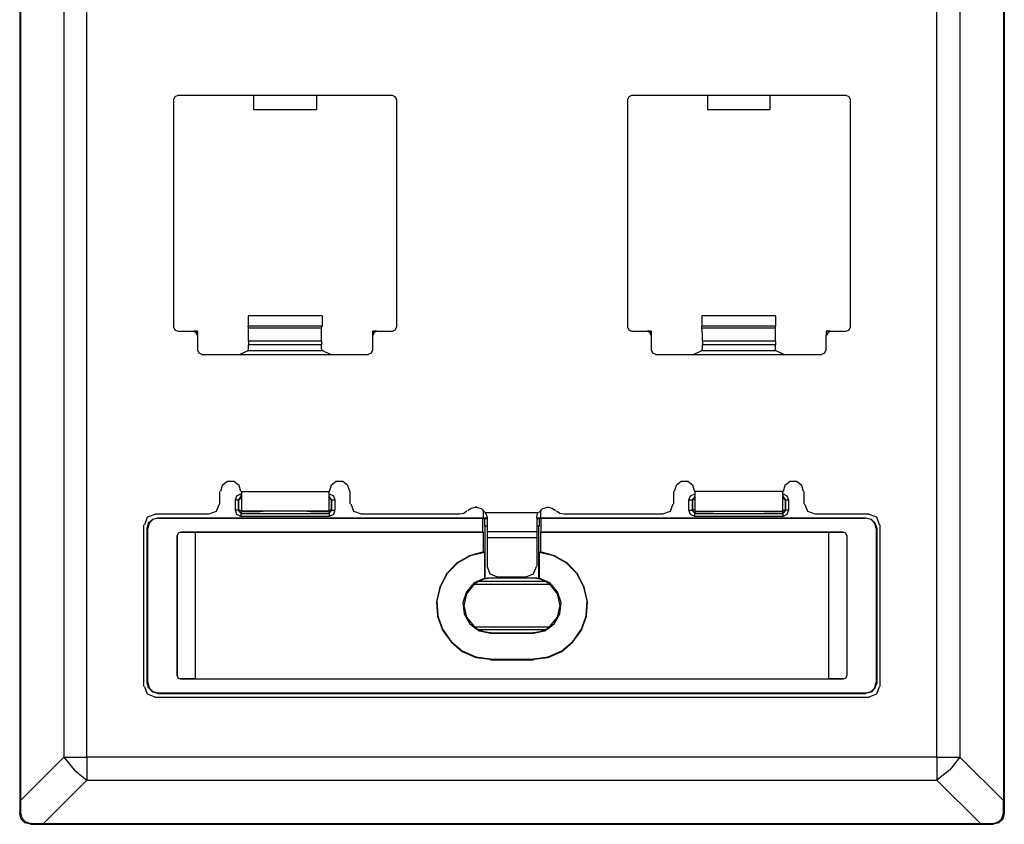
# Model space of a CAD drawing. Extents: x 0.44 to 5.52, y 3.32 to 7.82.
# Drawn here: x 0.44 to 3.19, y 3.32 to 5.57 of the extents above; entities that cross this region are included whole.
import ezdxf

# ---------------------------------------------------------------- set-up
doc = ezdxf.new("R2010")
doc.units = 0
doc.header["$MEASUREMENT"] = 0
doc.layers.add('7', color=7, linetype='CONTINUOUS')

msp = doc.modelspace()

# ---------------------------------------------------------------- linework, layer by layer
at = {"layer": '7'}
for p, q in [((0.4384, 7.7919), (0.4384, 3.3454)), ((3.1944, 7.7919), (3.1944, 3.3454)), ((0.441, 7.7538), (0.441, 3.3822)), ((3.1918, 7.7538), (3.1918, 3.3822)), ((0.5617, 7.6331), (0.5617, 3.5029)), ((0.6261, 3.5029), (0.6261, 7.6331)), ((3.0055, 3.5029), (3.0055, 7.6331)), ((3.0698, 7.6331), (3.0698, 3.5029)), ((0.8728, 5.3521), (0.8688, 5.3442)), ((0.8807, 5.3561), (0.8728, 5.3521)), ((1.4817, 5.3561), (0.8807, 5.3561)), ((1.0933, 5.3561), (1.0933, 5.3167)), ((1.2691, 5.3561), (1.2691, 5.3167)), ((1.4896, 5.3521), (1.4817, 5.3561)), ((1.4936, 5.3442), (1.4896, 5.3521)), ((2.1432, 5.3521), (2.1393, 5.3442)), ((2.1511, 5.3561), (2.1432, 5.3521)), ((2.7522, 5.3561), (2.1511, 5.3561)), ((2.3637, 5.3561), (2.3637, 5.3167)), ((2.5382, 5.3561), (2.5382, 5.3167)), ((2.76, 5.3521), (2.7522, 5.3561)), ((2.764, 5.3442), (2.76, 5.3521)), ((0.8688, 5.3442), (0.8688, 4.7077)), ((1.4936, 4.7077), (1.4936, 5.3442)), ((2.1393, 5.3442), (2.1393, 4.7077)), ((2.764, 4.7077), (2.764, 5.3442)), ((1.0933, 5.3167), (1.2691, 5.3167)), ((2.3637, 5.3167), (2.5382, 5.3167)), ((1.2849, 4.7392), (1.0775, 4.7392)), ((1.0775, 4.7392), (1.0775, 4.7103)), ((1.2849, 4.7392), (1.2849, 4.7103)), ((2.554, 4.7392), (2.3479, 4.7392)), ((2.3479, 4.7392), (2.3479, 4.7103)), ((2.554, 4.7392), (2.554, 4.7103)), ((0.8688, 4.7077), (0.8728, 4.6999)), ((0.8728, 4.6999), (0.8807, 4.6959)), ((0.8807, 4.6959), (0.924, 4.6959)), ((0.924, 4.6959), (0.9358, 4.6959)), ((0.9318, 4.692), (0.924, 4.6959)), ((0.9358, 4.6959), (0.9266, 4.6959)), ((0.9358, 4.6841), (0.9318, 4.692)), ((0.9358, 4.6959), (0.9358, 4.6854)), ((0.9358, 4.6841), (0.9358, 4.6959)), ((1.0788, 4.7051), (1.0775, 4.7103)), ((1.2849, 4.7103), (1.0775, 4.7103)), ((1.0788, 4.7051), (1.2836, 4.7051)), ((1.0788, 4.688), (1.0788, 4.7051)), ((1.0788, 4.6684), (1.0788, 4.688)), ((1.2836, 4.7051), (1.2849, 4.7103)), ((1.2836, 4.688), (1.2836, 4.7051)), ((1.2836, 4.6684), (1.2836, 4.688)), ((1.4358, 4.6959), (1.4266, 4.6959)), ((1.4266, 4.6854), (1.4266, 4.6959)), ((1.4266, 4.6959), (1.4266, 4.6841)), ((1.4266, 4.6959), (1.4384, 4.6959)), ((1.4306, 4.692), (1.4266, 4.6841)), ((1.4384, 4.6959), (1.4306, 4.692)), ((1.4384, 4.6959), (1.4817, 4.6959)), ((1.4817, 4.6959), (1.4896, 4.6999)), ((1.4896, 4.6999), (1.4936, 4.7077)), ((2.1393, 4.7077), (2.1432, 4.6999)), ((2.1432, 4.6999), (2.1511, 4.6959)), ((2.1511, 4.6959), (2.1944, 4.6959)), ((2.1944, 4.6959), (2.2062, 4.6959)), ((2.2023, 4.692), (2.1944, 4.6959)), ((2.2062, 4.6959), (2.197, 4.6959)), ((2.2062, 4.6841), (2.2023, 4.692)), ((2.2062, 4.6959), (2.2062, 4.6854)), ((2.2062, 4.6841), (2.2062, 4.6959)), ((2.3479, 4.7051), (2.3479, 4.7103)), ((2.554, 4.7103), (2.3479, 4.7103)), ((2.3479, 4.7051), (2.554, 4.7051)), ((2.3493, 4.688), (2.3479, 4.7051)), ((2.3493, 4.6684), (2.3493, 4.688)), ((2.554, 4.7051), (2.554, 4.7103)), ((2.554, 4.688), (2.554, 4.7051)), ((2.554, 4.6684), (2.554, 4.688)), ((2.6957, 4.6959), (2.7089, 4.6959)), ((2.6957, 4.6959), (2.6957, 4.6841)), ((2.697, 4.6959), (2.6957, 4.6959)), ((2.697, 4.6854), (2.697, 4.6959)), ((2.7062, 4.6959), (2.697, 4.6959)), ((2.701, 4.692), (2.697, 4.6841)), ((2.7089, 4.6959), (2.701, 4.692)), ((2.7089, 4.6959), (2.7522, 4.6959)), ((2.7522, 4.6959), (2.76, 4.6999)), ((2.76, 4.6999), (2.764, 4.7077)), ((0.9358, 4.6841), (0.9358, 4.6434)), ((1.2836, 4.6684), (1.0788, 4.6684)), ((1.0788, 4.6684), (1.0788, 4.6579)), ((1.2836, 4.6579), (1.0788, 4.6579)), ((1.0788, 4.6474), (1.0788, 4.6579)), ((1.2836, 4.6684), (1.2836, 4.6579)), ((1.2836, 4.6474), (1.2836, 4.6579)), ((1.4266, 4.6434), (1.4266, 4.6841)), ((2.2062, 4.6841), (2.2062, 4.6434)), ((2.554, 4.6684), (2.3493, 4.6684)), ((2.3493, 4.6684), (2.3493, 4.6579)), ((2.554, 4.6579), (2.3493, 4.6579)), ((2.3493, 4.6474), (2.3493, 4.6579)), ((2.554, 4.6684), (2.554, 4.6579)), ((2.554, 4.6474), (2.554, 4.6579)), ((2.6957, 4.6434), (2.6957, 4.6841)), ((0.9358, 4.6434), (0.9397, 4.6355)), ((0.9397, 4.6355), (0.9476, 4.6316)), ((0.9476, 4.6303), (1.4148, 4.6303)), ((1.0539, 4.6303), (1.0775, 4.6421)), ((1.0775, 4.6421), (1.0788, 4.6474)), ((1.0775, 4.6421), (1.2849, 4.6421)), ((1.2849, 4.6421), (1.2836, 4.6474)), ((1.3085, 4.6303), (1.2849, 4.6421)), ((1.4148, 4.6316), (1.4227, 4.6355)), ((1.4227, 4.6355), (1.4266, 4.6434)), ((2.2062, 4.6434), (2.2101, 4.6355)), ((2.2101, 4.6355), (2.218, 4.6316)), ((2.218, 4.6303), (2.6839, 4.6303)), ((2.3243, 4.6303), (2.3479, 4.6421)), ((2.3479, 4.6421), (2.3493, 4.6474)), ((2.3479, 4.6421), (2.554, 4.6421)), ((2.554, 4.6421), (2.554, 4.6474)), ((2.5776, 4.6303), (2.554, 4.6421)), ((2.6839, 4.6316), (2.6918, 4.6355)), ((2.6918, 4.6355), (2.6957, 4.6434)), ((1.0198, 4.2746), (1.0053, 4.2641)), ((1.0381, 4.2746), (1.0198, 4.2746)), ((1.0526, 4.2641), (1.0381, 4.2746)), ((1.3243, 4.2746), (1.3098, 4.2641)), ((1.3426, 4.2746), (1.3243, 4.2746)), ((1.3571, 4.2641), (1.3426, 4.2746)), ((2.2902, 4.2746), (2.2758, 4.2641)), ((2.3086, 4.2746), (2.2902, 4.2746)), ((2.323, 4.2641), (2.3086, 4.2746)), ((2.5947, 4.2746), (2.5802, 4.2641)), ((2.613, 4.2746), (2.5947, 4.2746)), ((2.6275, 4.2641), (2.613, 4.2746)), ((0.9988, 4.2129), (0.9988, 4.2471)), ((1.0053, 4.2641), (1.0001, 4.2471)), ((1.0578, 4.2471), (1.0526, 4.2641)), ((1.0591, 4.2471), (1.3033, 4.2471)), ((1.0591, 4.2471), (1.0591, 4.2195)), ((1.3033, 4.2471), (1.3033, 4.2195)), ((1.3098, 4.2641), (1.3046, 4.2471)), ((1.3623, 4.2471), (1.3571, 4.2641)), ((1.3636, 4.2129), (1.3636, 4.2471)), ((2.2692, 4.2129), (2.2692, 4.2471)), ((2.2758, 4.2641), (2.2705, 4.2471)), ((2.3283, 4.2471), (2.323, 4.2641)), ((2.5737, 4.2471), (2.3283, 4.2471)), ((2.3283, 4.2471), (2.3283, 4.2195)), ((2.5737, 4.2471), (2.5737, 4.2195)), ((2.5802, 4.2641), (2.575, 4.2471)), ((2.6327, 4.2471), (2.6275, 4.2641)), ((2.634, 4.2129), (2.634, 4.2471)), ((1.0421, 4.2234), (1.046, 4.2353)), ((1.0421, 4.2234), (1.0473, 4.2234)), ((1.0421, 4.1946), (1.0421, 4.2234)), ((1.046, 4.2353), (1.0578, 4.2405)), ((1.0473, 4.2234), (1.05, 4.2234)), ((1.0578, 4.2326), (1.05, 4.2234)), ((1.0513, 4.2221), (1.05, 4.2234)), ((1.05, 4.2234), (1.05, 4.1946)), ((1.0591, 4.23), (1.0513, 4.2221)), ((1.0513, 4.2221), (1.0513, 4.1985)), ((1.0578, 4.2405), (1.0578, 4.2339)), ((1.0578, 4.2405), (1.0591, 4.2405)), ((1.0578, 4.2339), (1.0578, 4.2326)), ((1.0591, 4.2326), (1.0578, 4.2326)), ((1.0578, 4.2326), (1.0591, 4.2313)), ((1.0591, 4.2195), (1.0591, 4.1998)), ((1.3033, 4.2405), (1.3046, 4.2405)), ((1.3033, 4.2313), (1.3046, 4.2326)), ((1.3046, 4.2326), (1.3033, 4.2326)), ((1.3111, 4.2221), (1.3033, 4.23)), ((1.3033, 4.2195), (1.3033, 4.1998)), ((1.3046, 4.2339), (1.3046, 4.2405)), ((1.3046, 4.2405), (1.3164, 4.2353)), ((1.3046, 4.2326), (1.3046, 4.2339)), ((1.3124, 4.2234), (1.3046, 4.2326)), ((1.3124, 4.2234), (1.3111, 4.2221)), ((1.3111, 4.1985), (1.3111, 4.2221)), ((1.3124, 4.2234), (1.3151, 4.2234)), ((1.3124, 4.1946), (1.3124, 4.2234)), ((1.3151, 4.2234), (1.3203, 4.2234)), ((1.3164, 4.2353), (1.3203, 4.2234)), ((1.3203, 4.2234), (1.3203, 4.1946)), ((2.3112, 4.2234), (2.3164, 4.2353)), ((2.3112, 4.2234), (2.3178, 4.2234)), ((2.3112, 4.1946), (2.3112, 4.2234)), ((2.3164, 4.2353), (2.3283, 4.2405)), ((2.3178, 4.2234), (2.3204, 4.2234)), ((2.3283, 4.2326), (2.3204, 4.2234)), ((2.3217, 4.2221), (2.3204, 4.2234)), ((2.3204, 4.2234), (2.3204, 4.1946)), ((2.3296, 4.23), (2.3217, 4.2221)), ((2.3217, 4.2221), (2.3217, 4.1985)), ((2.3283, 4.2405), (2.3283, 4.2339)), ((2.3283, 4.2339), (2.3283, 4.2326)), ((2.3283, 4.2326), (2.3283, 4.2313)), ((2.3283, 4.2195), (2.3283, 4.1998)), ((2.5737, 4.2405), (2.575, 4.2405)), ((2.5737, 4.2313), (2.575, 4.2326)), ((2.575, 4.2326), (2.5737, 4.2326)), ((2.5816, 4.2221), (2.5737, 4.23)), ((2.5737, 4.2195), (2.5737, 4.1998)), ((2.575, 4.2339), (2.575, 4.2405)), ((2.575, 4.2405), (2.5855, 4.2353)), ((2.575, 4.2326), (2.575, 4.2339)), ((2.5829, 4.2234), (2.575, 4.2326)), ((2.5829, 4.2234), (2.5816, 4.2221)), ((2.5816, 4.1985), (2.5816, 4.2221)), ((2.5829, 4.2234), (2.5855, 4.2234)), ((2.5829, 4.1946), (2.5829, 4.2234)), ((2.5855, 4.2353), (2.5907, 4.2234)), ((2.5855, 4.2234), (2.5907, 4.2234)), ((2.5907, 4.2234), (2.5907, 4.1946)), ((0.9686, 4.1841), (0.9896, 4.1919)), ((0.9896, 4.1919), (0.9975, 4.2129)), ((1.0473, 4.1946), (1.0421, 4.1946)), ((1.046, 4.1828), (1.0421, 4.1946)), ((1.05, 4.1946), (1.0473, 4.1946)), ((1.05, 4.1946), (1.0513, 4.1985)), ((1.05, 4.1946), (1.0578, 4.1854)), ((1.0513, 4.1985), (1.0591, 4.1906)), ((1.0591, 4.1906), (1.0578, 4.1854)), ((1.0591, 4.1998), (1.0591, 4.1919)), ((1.3033, 4.1919), (1.0591, 4.1919)), ((1.0591, 4.1906), (1.1116, 4.1906)), ((1.1195, 4.1906), (1.1116, 4.1906)), ((1.1195, 4.1906), (1.1195, 4.1919)), ((1.2429, 4.1906), (1.2429, 4.1919)), ((1.2521, 4.1906), (1.2429, 4.1906)), ((1.2521, 4.1906), (1.3033, 4.1906)), ((1.3033, 4.1998), (1.3033, 4.1919)), ((1.3033, 4.1906), (1.3111, 4.1985)), ((1.3046, 4.1854), (1.3033, 4.1906)), ((1.3046, 4.1854), (1.3124, 4.1946)), ((1.3111, 4.1985), (1.3124, 4.1946)), ((1.3124, 4.1946), (1.3151, 4.1946)), ((1.3151, 4.1946), (1.3203, 4.1946)), ((1.3203, 4.1946), (1.3164, 4.1828)), ((1.3649, 4.2129), (1.3728, 4.1919)), ((1.3728, 4.1919), (1.3938, 4.1841)), ((1.6812, 4.1867), (1.6904, 4.1933)), ((1.7022, 4.1998), (1.693, 4.1933)), ((1.714, 4.2024), (1.7022, 4.1998)), ((1.7167, 4.2038), (1.714, 4.2038)), ((1.7311, 4.1985), (1.7167, 4.2024)), ((1.7416, 4.188), (1.7311, 4.1985)), ((1.7364, 4.1801), (1.7364, 4.1959)), ((1.7364, 4.1736), (1.7364, 4.1959)), ((1.9017, 4.1985), (1.8912, 4.188)), ((1.8965, 4.1959), (1.8965, 4.1801)), ((1.8965, 4.1959), (1.8965, 4.1736)), ((1.9162, 4.2024), (1.9017, 4.1985)), ((1.9162, 4.2038), (1.9175, 4.2038)), ((1.9293, 4.1998), (1.9175, 4.2024)), ((1.9385, 4.1933), (1.9293, 4.1998)), ((1.9411, 4.1933), (1.9503, 4.1867)), ((2.239, 4.1841), (2.26, 4.1919)), ((2.26, 4.1919), (2.2679, 4.2129)), ((2.3112, 4.1946), (2.3178, 4.1946)), ((2.3164, 4.1828), (2.3112, 4.1946)), ((2.3178, 4.1946), (2.3204, 4.1946)), ((2.3204, 4.1946), (2.3217, 4.1985)), ((2.3204, 4.1946), (2.3283, 4.1854)), ((2.3217, 4.1985), (2.3296, 4.1906)), ((2.3283, 4.1998), (2.3283, 4.1919)), ((2.3283, 4.1919), (2.5737, 4.1919)), ((2.3296, 4.1906), (2.3283, 4.1854)), ((2.3296, 4.1906), (2.3808, 4.1906)), ((2.3886, 4.1906), (2.3808, 4.1906)), ((2.3886, 4.1906), (2.3899, 4.1919)), ((2.5133, 4.1906), (2.512, 4.1919)), ((2.5212, 4.1906), (2.5133, 4.1906)), ((2.5212, 4.1906), (2.5737, 4.1906)), ((2.5737, 4.1998), (2.5737, 4.1919)), ((2.5737, 4.1906), (2.5816, 4.1985)), ((2.575, 4.1854), (2.5737, 4.1906)), ((2.575, 4.1854), (2.5829, 4.1946)), ((2.5816, 4.1985), (2.5829, 4.1946)), ((2.5855, 4.1946), (2.5829, 4.1946)), ((2.5907, 4.1946), (2.5855, 4.1946)), ((2.5907, 4.1946), (2.5855, 4.1828)), ((2.6354, 4.2129), (2.6432, 4.1919)), ((2.6432, 4.1919), (2.6642, 4.1841)), ((0.7954, 4.1749), (0.7875, 4.1539)), ((0.8164, 4.1828), (0.7954, 4.1749)), ((0.7993, 4.1591), (0.8111, 4.1696)), ((0.8111, 4.1683), (0.8006, 4.1578)), ((0.8111, 4.1696), (0.8255, 4.1736)), ((0.8268, 4.1723), (0.8111, 4.1683)), ((0.8164, 4.1841), (0.9686, 4.1841)), ((0.8255, 4.1736), (0.8268, 4.1723)), ((0.8255, 4.1736), (1.7364, 4.1736)), ((0.8268, 4.1723), (1.735, 4.1723)), ((1.0578, 4.1775), (1.046, 4.1828)), ((1.0578, 4.1854), (1.0578, 4.1841)), ((1.0578, 4.1854), (1.3046, 4.1854)), ((1.0578, 4.1841), (1.0578, 4.1775)), ((1.3046, 4.1775), (1.0578, 4.1775)), ((1.3046, 4.1854), (1.3046, 4.1841)), ((1.3046, 4.1841), (1.3046, 4.1775)), ((1.3164, 4.1828), (1.3046, 4.1775)), ((1.3938, 4.1841), (1.6694, 4.1841)), ((1.6694, 4.1841), (1.6812, 4.1867)), ((1.7364, 4.1736), (1.735, 4.1723)), ((1.735, 4.1342), (1.735, 4.1723)), ((1.7364, 4.1723), (1.7364, 4.1801)), ((1.7469, 4.1723), (1.7364, 4.1723)), ((1.7364, 4.1723), (1.739, 4.1709)), ((1.7469, 4.1709), (1.739, 4.1709)), ((1.739, 4.1709), (1.739, 4.1604)), ((1.7416, 4.188), (1.8899, 4.188)), ((1.7416, 4.188), (1.7455, 4.1801)), ((1.7455, 4.1801), (1.7469, 4.1736)), ((1.7469, 4.1736), (1.7469, 4.146)), ((1.886, 4.1736), (1.8873, 4.1828)), ((1.886, 4.1736), (1.886, 4.146)), ((1.8952, 4.1723), (1.886, 4.1723)), ((1.8938, 4.1709), (1.886, 4.1709)), ((1.8873, 4.1828), (1.8899, 4.188)), ((1.8952, 4.1723), (1.8938, 4.1709)), ((1.8938, 4.1604), (1.8938, 4.1709)), ((1.8965, 4.1801), (1.8952, 4.1723)), ((1.8978, 4.1723), (1.8965, 4.1736)), ((1.8965, 4.1736), (2.8073, 4.1736)), ((1.8978, 4.1723), (2.806, 4.1723)), ((1.8978, 4.1342), (1.8978, 4.1723)), ((1.9503, 4.1867), (1.9621, 4.1841)), ((1.9621, 4.1841), (2.239, 4.1841)), ((2.3283, 4.1775), (2.3164, 4.1828)), ((2.3283, 4.1854), (2.575, 4.1854)), ((2.3283, 4.1841), (2.3283, 4.1854)), ((2.3283, 4.1775), (2.3283, 4.1841)), ((2.575, 4.1775), (2.3283, 4.1775)), ((2.575, 4.1841), (2.575, 4.1854)), ((2.575, 4.1775), (2.575, 4.1841)), ((2.5855, 4.1828), (2.575, 4.1775)), ((2.6642, 4.1841), (2.8165, 4.1841)), ((2.806, 4.1723), (2.8073, 4.1736)), ((2.8217, 4.1683), (2.806, 4.1723)), ((2.8073, 4.1736), (2.8217, 4.1696)), ((2.8375, 4.1749), (2.8165, 4.1828)), ((2.8217, 4.1696), (2.8322, 4.1591)), ((2.8322, 4.1578), (2.8217, 4.1683)), ((2.8453, 4.1539), (2.8375, 4.1749)), ((0.7862, 3.7011), (0.7862, 4.1539)), ((0.7954, 4.1434), (0.7993, 4.1591)), ((0.7967, 4.1434), (0.7954, 4.1434)), ((0.7954, 3.7116), (0.7954, 4.1434)), ((0.8006, 4.1578), (0.7967, 4.1434)), ((0.7967, 3.7129), (0.7967, 4.1434)), ((0.8885, 4.1342), (0.8885, 4.1329)), ((0.8885, 4.1342), (1.735, 4.1342)), ((1.7364, 4.1329), (1.735, 4.1342)), ((1.739, 4.1604), (1.739, 4.1565)), ((1.739, 4.1565), (1.739, 4.1539)), ((1.739, 4.1539), (1.739, 4.1513)), ((1.739, 4.1513), (1.739, 4.1499)), ((1.7416, 4.1486), (1.739, 4.1499)), ((1.7429, 4.1499), (1.7416, 4.1499)), ((1.7416, 4.003), (1.7416, 4.1486)), ((1.7455, 4.1499), (1.7429, 4.1499)), ((1.7469, 4.146), (1.7469, 4.1342)), ((1.886, 4.1342), (1.7469, 4.1342)), ((1.7469, 4.1342), (1.7469, 4.1289)), ((1.886, 4.146), (1.886, 4.1342)), ((1.886, 4.1342), (1.886, 4.1289)), ((1.8899, 4.1499), (1.8873, 4.1499)), ((1.8912, 4.1499), (1.8899, 4.1499)), ((1.8925, 4.1499), (1.8912, 4.1486)), ((1.8912, 4.003), (1.8912, 4.1486)), ((1.8925, 4.1499), (1.8938, 4.1499)), ((1.8938, 4.1578), (1.8938, 4.1604)), ((1.8938, 4.1552), (1.8938, 4.1578)), ((1.8938, 4.1526), (1.8938, 4.1552)), ((1.8938, 4.1499), (1.8938, 4.1526)), ((1.8978, 4.1342), (1.8965, 4.1329)), ((1.8978, 4.1342), (2.7443, 4.1342)), ((2.7443, 4.1342), (2.7443, 4.1329)), ((2.8322, 4.1591), (2.8375, 4.1434)), ((2.8362, 4.1434), (2.8322, 4.1578)), ((2.8362, 4.1434), (2.8362, 3.7129)), ((2.8375, 4.1434), (2.8362, 4.1434)), ((2.8375, 4.1434), (2.8375, 3.7116)), ((2.8467, 3.7011), (2.8467, 4.1539)), ((0.882, 4.1303), (0.8793, 4.1237)), ((0.882, 4.1303), (0.8793, 4.1237)), ((0.8793, 3.7313), (0.8793, 4.1237)), ((0.8793, 4.1237), (0.8793, 3.7313)), ((0.8885, 4.1329), (0.882, 4.1303)), ((0.8885, 4.1329), (0.882, 4.1303)), ((0.8885, 4.1329), (0.9292, 4.1329)), ((0.9292, 4.1329), (1.7364, 4.1329)), ((0.9292, 4.1316), (0.9292, 3.7234)), ((1.7364, 4.0778), (1.7364, 4.1329)), ((1.7469, 4.1289), (1.7469, 4.1171)), ((1.886, 4.1171), (1.7469, 4.1171)), ((1.7469, 4.1171), (1.7469, 4.0371)), ((1.886, 4.1289), (1.886, 4.1171)), ((1.886, 4.1171), (1.886, 4.0371)), ((1.8965, 4.1329), (1.8965, 4.0778)), ((1.8965, 4.1329), (2.7036, 4.1329)), ((2.7036, 4.1329), (2.7443, 4.1329)), ((2.7036, 3.7234), (2.7036, 4.1316)), ((2.7509, 4.1303), (2.7443, 4.1329)), ((2.7509, 4.1303), (2.7443, 4.1329)), ((2.7535, 4.1237), (2.7509, 4.1303)), ((2.7535, 4.1237), (2.7509, 4.1303)), ((2.7535, 4.1237), (2.7535, 3.7313)), ((2.7535, 4.1237), (2.7535, 3.7313)), ((1.697, 4.0673), (1.6615, 4.0463)), ((1.6996, 4.0673), (1.6642, 4.0463)), ((1.7364, 4.0778), (1.697, 4.0673)), ((1.7403, 4.0765), (1.6996, 4.0673)), ((1.7403, 4.0765), (1.7364, 4.0778)), ((1.7403, 4.003), (1.7403, 4.0765)), ((1.8965, 4.0778), (1.8925, 4.0765)), ((1.8925, 4.0765), (1.8925, 4.003)), ((1.9332, 4.0673), (1.8925, 4.0765)), ((1.9358, 4.0673), (1.8965, 4.0778)), ((1.9687, 4.0463), (1.9332, 4.0673)), ((1.9713, 4.0463), (1.9358, 4.0673)), ((1.6615, 4.0463), (1.6327, 4.0161)), ((1.6642, 4.0463), (1.6353, 4.0174)), ((1.7469, 4.0371), (1.7547, 4.0161)), ((1.8768, 4.0161), (1.8847, 4.0371)), ((1.9975, 4.0174), (1.9687, 4.0463)), ((2.0001, 4.0161), (1.9713, 4.0463)), ((1.6327, 4.0161), (1.6143, 3.9793)), ((1.6353, 4.0174), (1.6156, 3.9806)), ((1.7403, 4.0043), (1.7101, 3.9911)), ((1.7377, 4.0016), (1.7206, 3.9951)), ((1.756, 4.0043), (1.7377, 4.0016)), ((1.7416, 4.003), (1.7403, 4.003)), ((1.7482, 4.0043), (1.7416, 4.003)), ((1.756, 4.0043), (1.7482, 4.0043)), ((1.7547, 4.0161), (1.7757, 4.0082)), ((1.8768, 4.0043), (1.756, 4.0043)), ((1.8768, 4.0043), (1.756, 4.0043)), ((1.8558, 4.0069), (1.7757, 4.0069)), ((1.8558, 4.0082), (1.8768, 4.0161)), ((1.8847, 4.0043), (1.8768, 4.0043)), ((1.8952, 4.0016), (1.8768, 4.0043)), ((1.8912, 4.003), (1.8847, 4.0043)), ((1.8925, 4.003), (1.8912, 4.003)), ((1.9227, 3.9911), (1.8925, 4.0043)), ((1.9122, 3.9951), (1.8952, 4.0016)), ((2.0172, 3.9806), (1.9975, 4.0174)), ((2.0185, 3.9793), (2.0001, 4.0161)), ((1.6143, 3.9793), (1.6051, 3.9386)), ((1.6156, 3.9806), (1.6064, 3.9413)), ((1.7101, 3.9911), (1.6891, 3.9662)), ((1.7101, 3.9872), (1.6891, 3.961)), ((1.7101, 3.9872), (1.7206, 3.9951)), ((1.7101, 3.9872), (1.9227, 3.9872)), ((1.9122, 3.9951), (1.7206, 3.9951)), ((1.9122, 3.9951), (1.9227, 3.9872)), ((1.9437, 3.9662), (1.9227, 3.9911)), ((1.9437, 3.961), (1.9227, 3.9872)), ((2.0264, 3.9413), (2.0172, 3.9806)), ((2.0277, 3.9386), (2.0185, 3.9793)), ((1.6064, 3.9413), (1.609, 3.8993)), ((1.6891, 3.9662), (1.6786, 3.936)), ((1.6891, 3.961), (1.6812, 3.9281)), ((1.9542, 3.936), (1.9437, 3.9662)), ((1.9516, 3.9281), (1.9437, 3.961)), ((2.0238, 3.8993), (2.0264, 3.9413)), ((1.6051, 3.9386), (1.6077, 3.898)), ((1.6786, 3.936), (1.6825, 3.9045)), ((1.6812, 3.9281), (1.6891, 3.8953)), ((1.9437, 3.8953), (1.9516, 3.9281)), ((1.9503, 3.9045), (1.9542, 3.936)), ((2.0251, 3.898), (2.0277, 3.9386)), ((1.6077, 3.898), (1.6222, 3.8586)), ((1.609, 3.8993), (1.6222, 3.8612)), ((1.6825, 3.9045), (1.6983, 3.877)), ((1.6891, 3.8953), (1.7101, 3.8691)), ((1.9227, 3.8691), (1.9437, 3.8953)), ((1.9345, 3.877), (1.9503, 3.9045)), ((2.0106, 3.8612), (2.0238, 3.8993)), ((2.0106, 3.8586), (2.0251, 3.898)), ((1.6222, 3.8612), (1.6458, 3.8271)), ((1.6222, 3.8586), (1.6458, 3.8258)), ((1.6983, 3.877), (1.7245, 3.8573)), ((1.7101, 3.8678), (1.9227, 3.8678)), ((1.7206, 3.8599), (1.7101, 3.8678)), ((1.7206, 3.8612), (1.7377, 3.8547)), ((1.9122, 3.8599), (1.7206, 3.8599)), ((1.8952, 3.8547), (1.9122, 3.8612)), ((1.9083, 3.8573), (1.9345, 3.877)), ((1.9227, 3.8678), (1.9122, 3.8599)), ((1.987, 3.8271), (2.0106, 3.8612)), ((1.987, 3.8258), (2.0106, 3.8586)), ((1.7245, 3.8573), (1.756, 3.8507)), ((1.7377, 3.8547), (1.756, 3.852)), ((1.8768, 3.8507), (1.756, 3.8507)), ((1.756, 3.8507), (1.756, 3.8494)), ((1.8768, 3.8494), (1.756, 3.8494)), ((1.8768, 3.8507), (1.9083, 3.8573)), ((1.8768, 3.852), (1.8952, 3.8547)), ((1.8768, 3.8507), (1.8768, 3.8494)), ((1.6458, 3.8271), (1.6773, 3.8008)), ((1.6458, 3.8258), (1.6773, 3.7995)), ((1.9555, 3.8008), (1.987, 3.8271)), ((1.9555, 3.7995), (1.987, 3.8258)), ((1.6773, 3.8008), (1.7154, 3.7838)), ((1.6773, 3.7995), (1.7154, 3.7825)), ((1.7154, 3.7838), (1.756, 3.7785)), ((1.7154, 3.7825), (1.756, 3.7772)), ((1.756, 3.7772), (1.8768, 3.7772)), ((1.756, 3.7759), (1.756, 3.7772)), ((1.756, 3.7759), (1.8768, 3.7759)), ((1.8768, 3.7785), (1.9175, 3.7838)), ((1.8768, 3.7772), (1.9175, 3.7825)), ((1.8768, 3.7772), (1.8768, 3.7759)), ((1.9175, 3.7838), (1.9555, 3.8008)), ((1.9175, 3.7825), (1.9555, 3.7995)), ((0.8793, 3.7313), (0.882, 3.7247)), ((0.8793, 3.7313), (0.882, 3.7247)), ((0.882, 3.7247), (0.8885, 3.7221)), ((0.882, 3.7247), (0.8885, 3.7221)), ((0.9292, 3.7221), (0.8885, 3.7221)), ((0.8885, 3.7221), (2.7443, 3.7221)), ((0.9292, 3.7221), (2.7036, 3.7221)), ((2.7443, 3.7221), (2.7036, 3.7221)), ((2.7443, 3.7221), (2.7509, 3.7247)), ((2.7443, 3.7221), (2.7509, 3.7247)), ((2.7509, 3.7247), (2.7535, 3.7313)), ((2.7509, 3.7247), (2.7535, 3.7313)), ((0.7875, 3.7011), (0.7954, 3.6801)), ((0.7954, 3.7116), (0.7967, 3.7129)), ((0.7993, 3.6972), (0.7954, 3.7116)), ((0.7967, 3.7129), (0.8006, 3.6972)), ((0.8111, 3.6854), (0.7993, 3.6972)), ((0.8006, 3.6972), (0.8111, 3.6867)), ((2.8217, 3.6867), (2.8322, 3.6972)), ((2.8322, 3.6972), (2.8217, 3.6854)), ((2.8322, 3.6972), (2.8362, 3.7129)), ((2.8375, 3.7116), (2.8322, 3.6972)), ((2.8362, 3.7129), (2.8375, 3.7116)), ((2.8375, 3.6801), (2.8453, 3.7011)), ((0.7954, 3.6801), (0.8164, 3.6722)), ((0.8111, 3.6867), (0.8268, 3.6827)), ((0.8255, 3.6814), (0.8111, 3.6854)), ((0.8164, 3.6709), (2.8165, 3.6709)), ((0.8268, 3.6827), (0.8255, 3.6814)), ((0.8255, 3.6814), (2.8073, 3.6814)), ((2.806, 3.6827), (0.8268, 3.6827)), ((2.806, 3.6827), (2.8217, 3.6867)), ((2.8073, 3.6814), (2.806, 3.6827)), ((2.8217, 3.6854), (2.8073, 3.6814)), ((2.8165, 3.6722), (2.8375, 3.6801)), ((0.5617, 3.5029), (0.441, 3.3822)), ((0.5617, 3.5029), (0.5906, 3.4675)), ((0.5617, 3.5029), (0.5919, 3.5029)), ((0.5919, 3.5029), (0.6261, 3.5029)), ((3.0055, 3.5029), (0.6261, 3.5029)), ((0.6261, 3.5029), (0.6261, 3.4688)), ((3.0055, 3.5029), (3.0055, 3.4688)), ((3.0055, 3.5029), (3.0396, 3.5029)), ((3.0396, 3.5029), (3.0698, 3.5029)), ((3.0698, 3.5029), (3.0422, 3.4675)), ((3.1918, 3.3822), (3.0698, 3.5029)), ((0.5906, 3.4675), (0.6261, 3.4386)), ((0.6261, 3.4688), (0.6261, 3.4386)), ((3.0055, 3.4688), (3.0055, 3.4386)), ((3.0422, 3.4675), (3.0055, 3.4386)), ((0.5053, 3.3179), (0.6261, 3.4386)), ((0.6261, 3.4386), (3.0055, 3.4386)), ((3.0055, 3.4386), (3.1275, 3.3179)), ((0.441, 3.3822), (0.441, 3.3481)), ((3.1918, 3.3481), (3.1918, 3.3822)), ((0.4384, 3.3454), (0.441, 3.3481)), ((0.4423, 3.3297), (0.4384, 3.3454)), ((0.441, 3.3481), (0.4423, 3.3389)), ((0.4423, 3.3389), (0.4476, 3.3297)), ((3.1866, 3.331), (3.1905, 3.3402)), ((3.1905, 3.3402), (3.1918, 3.3481)), ((3.1944, 3.3454), (3.1905, 3.3297)), ((3.1918, 3.3481), (3.1944, 3.3454)), ((0.4528, 3.3192), (0.4423, 3.3297)), ((0.4476, 3.3297), (0.4541, 3.3231)), ((0.4686, 3.3153), (0.4528, 3.3192)), ((0.4541, 3.3231), (0.4633, 3.3192)), ((0.4633, 3.3192), (0.4712, 3.3179)), ((0.4712, 3.3179), (0.4686, 3.3153)), ((0.4686, 3.3153), (3.1643, 3.3153)), ((0.4712, 3.3179), (0.5053, 3.3179)), ((0.5053, 3.3179), (3.1275, 3.3179)), ((3.1275, 3.3179), (3.1616, 3.3179)), ((3.1616, 3.3179), (3.1708, 3.3192)), ((3.1643, 3.3153), (3.1616, 3.3179)), ((3.1787, 3.3192), (3.1643, 3.3153)), ((3.1708, 3.3192), (3.18, 3.3244)), ((3.1905, 3.3297), (3.1787, 3.3192)), ((3.18, 3.3244), (3.1866, 3.331))]:
    msp.add_line(p, q, dxfattribs=at)

doc.saveas('drawing.dxf')
